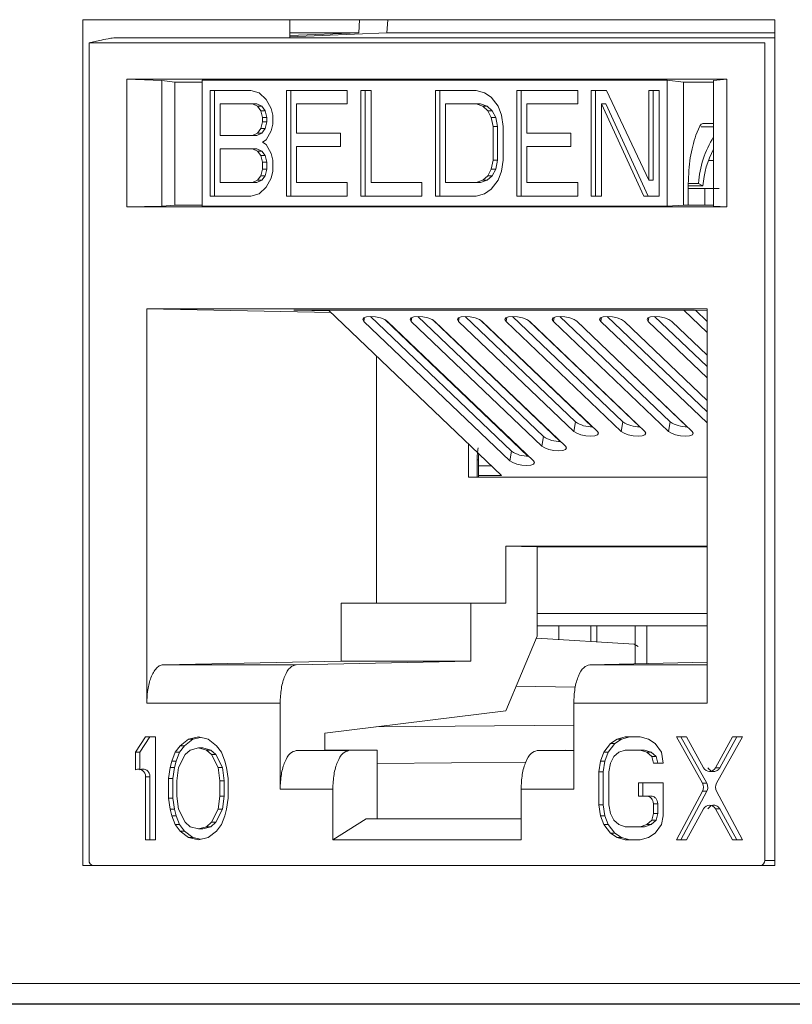
# Model space of a CAD drawing. Units: inches. Extents: x 0.3 to 10.6, y 0.2 to 8.2.
# Drawn here: x 1.8 to 2, y 3.1 to 3.3 of the extents above; entities that cross this region are included whole.
import ezdxf

# ---------------------------------------------------------------- set-up
doc = ezdxf.new("R2010")
doc.units = ezdxf.units.IN
doc.header["$MEASUREMENT"] = 0

msp = doc.modelspace()

# ---------------------------------------------------------------- linework, layer by layer
at = {"color": 7, "linetype": 'Continuous', "lineweight": 15}
for p, q in [((1.843754011054827, 3.14171272918251), (1.843754011054827, 3.303622178001407)), ((1.843754011054827, 3.303622178001407), (1.976221241738826, 3.303622178001407)), ((1.883376789051941, 3.303622178001407), (1.883376789051941, 3.300177296111662)), ((1.896576170094784, 3.301132284378427), (1.896703444731177, 3.303622178001407)), ((1.902157901315303, 3.303622178001407), (1.901951848131494, 3.301132284378427)), ((1.976221241738826, 3.303622178001407), (1.976221241738826, 3.14171272918251)), ((1.896576170094793, 3.301132284378424), (1.883376789051941, 3.300586764437237)), ((1.896576170094784, 3.301132284378427), (1.883376789051941, 3.301132284378427)), ((1.883376789051941, 3.300365594476298), (1.901951848131502, 3.301132284378424)), ((1.976221241738826, 3.301132284378427), (1.901951848131494, 3.301132284378427)), ((1.844966577863624, 3.142696981151032), (1.844966577863624, 3.299193044143158)), ((1.844966577863624, 3.299193044143158), (1.974311685265509, 3.299193044143158)), ((1.850018241647525, 3.300177296111662), (1.976221241738826, 3.300177296111662)), ((1.974311685265509, 3.299193044143158), (1.974311685265509, 3.142696981151032)), ((1.967056466708466, 3.292254650330547), (1.852221796420664, 3.292254650330542)), ((1.852221796420664, 3.292254650330542), (1.852221796420668, 3.267778705482072)), ((1.858916177753228, 3.291960756816268), (1.852221796420664, 3.292254650330542)), ((1.858916177753229, 3.291960756816272), (1.861376663368813, 3.291637097754228)), ((1.858916177753228, 3.267950454973719), (1.858916177753228, 3.291960756816268)), ((1.861376663368813, 3.291637097754221), (1.86664121070528, 3.291637097754221)), ((1.861376663368813, 3.291637097754228), (1.861376663368813, 3.268139599261268)), ((1.866641210705282, 3.292042918018666), (1.955631984987367, 3.292042918018666)), ((1.86664121070528, 3.292042918018661), (1.86664121070528, 3.267902440492085)), ((1.958717067533347, 3.291637097754221), (1.955631984987367, 3.29204291801866)), ((1.955631984987369, 3.267902440492085), (1.955631984987369, 3.29204291801866)), ((1.958717067533347, 3.291637097754221), (1.964519180003019, 3.291637097754221)), ((1.958717067533347, 3.291637097754223), (1.958717067533347, 3.268138343186771)), ((1.964519180003018, 3.291960756816272), (1.967056466708466, 3.292254650330547)), ((1.964519180003019, 3.291960756816268), (1.964519180003019, 3.267950454973719)), ((1.967056466708466, 3.267778705482072), (1.967056466708466, 3.292254650330547)), ((1.868140500075491, 3.290074414081662), (1.875922488870786, 3.290074414081661)), ((1.868140500075491, 3.269870944429093), (1.868140500075491, 3.290074414081662)), ((1.868972425787579, 3.290074414081662), (1.868972425787579, 3.269870944429093)), ((1.875922488870786, 3.290074414081661), (1.877543736845701, 3.289644553076465)), ((1.877543736845701, 3.289644553076465), (1.878840734669021, 3.288354970060885)), ((1.882731729066668, 3.290074414081662), (1.894404712259611, 3.290074414081662)), ((1.882731729066668, 3.269870944429093), (1.882731729066668, 3.290074414081662)), ((1.883563654778756, 3.290074414081662), (1.883563654778756, 3.269870944429093)), ((1.894404712259611, 3.290074414081662), (1.894404712259611, 3.287495248050491)), ((1.89699870790625, 3.290074414081662), (1.898944205105078, 3.290074414081662)), ((1.89699870790625, 3.269870944429093), (1.89699870790625, 3.290074414081662)), ((1.897830633618338, 3.290074414081662), (1.897830633618338, 3.269870944429093)), ((1.898944205105078, 3.290074414081662), (1.898944205105078, 3.272450110761308)), ((1.911265686745834, 3.290074414081662), (1.919047675541128, 3.290074414081661)), ((1.911265686745834, 3.269870944429093), (1.911265686745834, 3.290074414081662)), ((1.912097612457922, 3.290074414081662), (1.912097612457922, 3.269870944429093)), ((1.919047675541128, 3.290074414081661), (1.92066892444373, 3.289644553076464)), ((1.92066892444373, 3.289644553076464), (1.921965921339361, 3.288784831066072)), ((1.926829664336423, 3.290074414081662), (1.938502651240107, 3.290074414081662)), ((1.926829664336423, 3.269870944429093), (1.926829664336423, 3.290074414081662)), ((1.927661590048511, 3.290074414081662), (1.927661590048511, 3.269870944429093)), ((1.938502651240107, 3.290074414081662), (1.938502651240107, 3.287495248050491)), ((1.941096645031375, 3.290074414081662), (1.944014890829609, 3.290074414081662)), ((1.941096645031375, 3.269870944429093), (1.941096645031375, 3.290074414081662)), ((1.941928570743463, 3.290074414081662), (1.941928570743463, 3.269870944429093)), ((1.944014890829609, 3.290074414081662), (1.95212113163187, 3.272879971766505)), ((1.95212113163187, 3.290074414081662), (1.954066628830689, 3.290074414081662)), ((1.95212113163187, 3.272879971766505), (1.95212113163187, 3.290074414081662)), ((1.952953057343958, 3.290074414081662), (1.952953057343958, 3.272879971766505)), ((1.954066628830689, 3.290074414081662), (1.954066628830689, 3.269870944429093)), ((1.870085997274311, 3.287495248050491), (1.870085997274311, 3.281477192773552)), ((1.876246738094692, 3.287495248050491), (1.870085997274311, 3.287495248050491)), ((1.877219486694106, 3.287065387045295), (1.876246738094692, 3.287495248050491)), ((1.87707866380678, 3.287495248050491), (1.876246738094692, 3.287495248050491)), ((1.87707866380678, 3.287495248050491), (1.878051412406194, 3.287065387045295)), ((1.878840734669021, 3.288354970060885), (1.879813483268434, 3.286635526040107)), ((1.884677226265487, 3.287495248050491), (1.884677226265487, 3.281907053778748)), ((1.894404712259611, 3.287495248050491), (1.884677226265487, 3.287495248050491)), ((1.913211183944657, 3.287495248050491), (1.913211183944657, 3.272450110761308)), ((1.919047675541128, 3.287495248050491), (1.913211183944657, 3.287495248050491)), ((1.920344676147507, 3.287065387045295), (1.919047675541128, 3.287495248050491)), ((1.919879601253216, 3.287495248050491), (1.919047675541128, 3.287495248050491)), ((1.919879601253216, 3.287495248050491), (1.921176601859595, 3.287065387045295)), ((1.921965921339361, 3.288784831066072), (1.923262921945742, 3.287065387045295)), ((1.928775161535242, 3.287495248050491), (1.928775161535242, 3.281907053778748)), ((1.938502651240107, 3.287495248050491), (1.928775161535242, 3.287495248050491)), ((1.943042142230204, 3.287495248050491), (1.943042142230204, 3.269870944429093)), ((1.951148383032457, 3.269870944429094), (1.943042142230204, 3.287495248050491)), ((1.943874067942291, 3.287495248050491), (1.943042142230204, 3.287495248050491)), ((1.943874067942291, 3.287495248050491), (1.951980308744545, 3.269870944429094)), ((1.877867986069606, 3.28620566503491), (1.877219486694106, 3.287065387045295)), ((1.877219486694106, 3.287065387045295), (1.878051412406194, 3.287065387045295)), ((1.878192235293519, 3.284916080815107), (1.877867986069606, 3.28620566503491)), ((1.877867986069606, 3.28620566503491), (1.878699911781694, 3.28620566503491)), ((1.878051412406194, 3.287065387045295), (1.878699911781694, 3.28620566503491)), ((1.878699911781694, 3.28620566503491), (1.879024161005606, 3.284916080815106)), ((1.879813483268434, 3.286635526040107), (1.880137732492339, 3.285345943024526)), ((1.880137732492339, 3.285345943024526), (1.88013773249234, 3.283626497799526)), ((1.921317424746912, 3.286205665034911), (1.920344676147507, 3.287065387045295)), ((1.920344676147507, 3.287065387045295), (1.921176601859595, 3.287065387045295)), ((1.921176601859595, 3.287065387045295), (1.922149350459001, 3.286205665034911)), ((1.92196592133936, 3.284916080815107), (1.921317424746912, 3.286205665034911)), ((1.921317424746912, 3.286205665034911), (1.922149350459001, 3.286205665034911)), ((1.922149350459001, 3.286205665034911), (1.922797847051448, 3.284916080815107)), ((1.923262921945742, 3.287065387045295), (1.923911418538189, 3.285345943024526)), ((1.923911418538189, 3.285345943024526), (1.924235670545155, 3.283196636794329)), ((1.877867986069607, 3.282766775789133), (1.87819223529352, 3.284056358804723)), ((1.87819223529352, 3.284056358804723), (1.878192235293519, 3.284916080815107)), ((1.878192235293519, 3.284916080815107), (1.879024161005606, 3.284916080815106)), ((1.87819223529352, 3.284056358804723), (1.879024161005608, 3.284056358804723)), ((1.879024161005608, 3.284056358804723), (1.878699911781696, 3.282766775789132)), ((1.879024161005606, 3.284916080815106), (1.879024161005608, 3.284056358804723)), ((1.88013773249234, 3.283626497799526), (1.879813483268434, 3.282336914783946)), ((1.922290173346326, 3.283196636794329), (1.92196592133936, 3.284916080815107)), ((1.92196592133936, 3.284916080815107), (1.922797847051448, 3.284916080815107)), ((1.922797847051448, 3.284916080815107), (1.923122099058414, 3.283196636794329)), ((1.962475716470101, 3.283730198407489), (1.964519180003019, 3.283730198407489)), ((1.870085997274311, 3.281477192773552), (1.876246738094692, 3.281477192773552)), ((1.876246738094692, 3.281477192773552), (1.877219486694106, 3.281907053778748)), ((1.876246738094692, 3.281477192773552), (1.87707866380678, 3.281477192773552)), ((1.878051412406194, 3.281907053778748), (1.87707866380678, 3.281477192773552)), ((1.877219486694106, 3.281907053778748), (1.877867986069607, 3.282766775789133)), ((1.877219486694106, 3.281907053778748), (1.878051412406194, 3.281907053778748)), ((1.877867986069607, 3.282766775789133), (1.878699911781696, 3.282766775789132)), ((1.878699911781696, 3.282766775789132), (1.878051412406194, 3.281907053778748)), ((1.879813483268434, 3.282336914783946), (1.878840734669021, 3.280617470763167)), ((1.884677226265487, 3.281907053778748), (1.893107713508602, 3.281907053778748)), ((1.893107713508602, 3.281907053778748), (1.893107713508602, 3.279327887747587)), ((1.922290173346327, 3.27674872111431), (1.922290173346326, 3.283196636794329)), ((1.922290173346326, 3.283196636794329), (1.923122099058414, 3.283196636794329)), ((1.923122099058414, 3.283196636794329), (1.923122099058414, 3.27674872111431)), ((1.924235670545155, 3.283196636794329), (1.924235670545155, 3.27674872111431)), ((1.928775161535242, 3.281907053778748), (1.937205650633727, 3.281907053778748)), ((1.937205650633727, 3.281907053778748), (1.937205650633727, 3.279327887747587)), ((1.961121720453037, 3.281522644953737), (1.961858063684837, 3.283209268958707)), ((1.964519180003018, 3.283100229182528), (1.962154471664962, 3.283100229182528)), ((1.878840734669021, 3.280617470763167), (1.878192235293519, 3.28018760975797)), ((1.878192235293519, 3.28018760975797), (1.878840734669021, 3.279757748752774)), ((1.878840734669021, 3.279757748752774), (1.879813483268434, 3.278038304731997)), ((1.870085997274311, 3.27889802674239), (1.870085997274311, 3.272450110761308)), ((1.876246738094692, 3.27889802674239), (1.870085997274311, 3.27889802674239)), ((1.877219486694106, 3.278468165737194), (1.876246738094692, 3.27889802674239)), ((1.876246738094692, 3.27889802674239), (1.87707866380678, 3.27889802674239)), ((1.87707866380678, 3.27889802674239), (1.878051412406194, 3.278468165737194)), ((1.877867986069606, 3.27760844372681), (1.877219486694106, 3.278468165737194)), ((1.877219486694106, 3.278468165737194), (1.878051412406194, 3.278468165737194)), ((1.878051412406194, 3.278468165737194), (1.878699911781694, 3.27760844372681)), ((1.879813483268434, 3.278038304731997), (1.880137732492339, 3.27674872111431)), ((1.893107713508602, 3.279327887747587), (1.884677226265487, 3.279327887747587)), ((1.884677226265487, 3.279327887747587), (1.884677226265487, 3.272450110761308)), ((1.937205650633727, 3.279327887747587), (1.928775161535242, 3.279327887747587)), ((1.928775161535242, 3.279327887747587), (1.928775161535242, 3.272450110761308)), ((1.878192235293519, 3.276318860109113), (1.877867986069606, 3.27760844372681)), ((1.877867986069606, 3.27760844372681), (1.878699911781694, 3.27760844372681)), ((1.87819223529352, 3.275029277093532), (1.878192235293519, 3.276318860109113)), ((1.878192235293519, 3.276318860109113), (1.879024161005606, 3.276318860109112)), ((1.878699911781694, 3.27760844372681), (1.879024161005606, 3.276318860109112)), ((1.879024161005606, 3.276318860109112), (1.879024161005608, 3.275029277093532)), ((1.880137732492339, 3.27674872111431), (1.88013773249234, 3.274599416088335)), ((1.921965921339361, 3.275029277093532), (1.922290173346327, 3.27674872111431)), ((1.922290173346327, 3.27674872111431), (1.923122099058414, 3.27674872111431)), ((1.923122099058414, 3.27674872111431), (1.922797847051449, 3.275029277093532)), ((1.924235670545155, 3.27674872111431), (1.923911418538189, 3.274599416088336)), ((1.963508427526961, 3.276637705107822), (1.964519180003019, 3.276637705107822)), ((1.877867986069607, 3.273739694077951), (1.87819223529352, 3.275029277093532)), ((1.879024161005608, 3.275029277093532), (1.87819223529352, 3.275029277093532)), ((1.879024161005608, 3.275029277093532), (1.878699911781697, 3.273739694077951)), ((1.88013773249234, 3.274599416088335), (1.879813483268434, 3.273309832771701)), ((1.921317424746913, 3.273739694077952), (1.921965921339361, 3.275029277093532)), ((1.921965921339361, 3.275029277093532), (1.922797847051449, 3.275029277093532)), ((1.922797847051449, 3.275029277093532), (1.922149350459001, 3.273739694077951)), ((1.923911418538189, 3.274599416088336), (1.923262921945741, 3.272879971766505)), ((1.870085997274311, 3.272450110761308), (1.876246738094692, 3.272450110761308)), ((1.876246738094692, 3.272450110761308), (1.877219486694105, 3.272879971766505)), ((1.876246738094692, 3.272450110761308), (1.87707866380678, 3.272450110761309)), ((1.878051412406193, 3.272879971766506), (1.87707866380678, 3.272450110761309)), ((1.877219486694105, 3.272879971766505), (1.877867986069607, 3.273739694077951)), ((1.877219486694105, 3.272879971766505), (1.878051412406193, 3.272879971766506)), ((1.877867986069607, 3.273739694077951), (1.878699911781697, 3.273739694077951)), ((1.878699911781697, 3.273739694077951), (1.878051412406193, 3.272879971766506)), ((1.879813483268434, 3.273309832771701), (1.87884073466902, 3.271590388600393)), ((1.884677226265487, 3.272450110761308), (1.894404712259611, 3.272450110761308)), ((1.894404712259611, 3.272450110761308), (1.894404712259611, 3.269870944429093)), ((1.898944205105078, 3.272450110761308), (1.908671692954563, 3.272450110761308)), ((1.908671692954563, 3.272450110761308), (1.908671692954563, 3.269870944429093)), ((1.913211183944657, 3.272450110761308), (1.919047675541128, 3.272450110761308)), ((1.919047675541128, 3.272450110761308), (1.920344676147506, 3.272879971766506)), ((1.919047675541128, 3.272450110761308), (1.919879601253216, 3.272450110761309)), ((1.921176601859593, 3.272879971766507), (1.919879601253216, 3.272450110761309)), ((1.920344676147506, 3.272879971766506), (1.921317424746913, 3.273739694077952)), ((1.920344676147506, 3.272879971766506), (1.921176601859593, 3.272879971766507)), ((1.922149350459001, 3.273739694077951), (1.921176601859593, 3.272879971766507)), ((1.921317424746913, 3.273739694077952), (1.922149350459001, 3.273739694077951)), ((1.923262921945741, 3.272879971766505), (1.92196592133936, 3.271160527595196)), ((1.928775161535242, 3.272450110761308), (1.938502651240107, 3.272450110761308)), ((1.938502651240107, 3.272450110761308), (1.938502651240107, 3.269870944429093)), ((1.952953057343958, 3.272879971766505), (1.95212113163187, 3.272879971766505)), ((1.959662997167415, 3.268122851601288), (1.959662997167415, 3.27219992829056)), ((1.96164980188789, 3.272293037948899), (1.959670050736389, 3.272293037948899)), ((1.96164980188789, 3.272293037948899), (1.962454650212606, 3.271794900166126)), ((1.877543736845701, 3.270300805471918), (1.875922488870787, 3.269870944429093)), ((1.87884073466902, 3.271590388600393), (1.877543736845701, 3.270300805471918)), ((1.920668924443731, 3.270300805471919), (1.919047675541128, 3.269870944429093)), ((1.92196592133936, 3.271160527595196), (1.920668924443731, 3.270300805471919)), ((1.959662997167415, 3.271794900166126), (1.962454650212606, 3.271794900166126)), ((1.959662997167415, 3.271289205560481), (1.96282249495884, 3.271289205560481)), ((1.875922488870787, 3.269870944429093), (1.868140500075491, 3.269870944429093)), ((1.894404712259611, 3.269870944429093), (1.882731729066668, 3.269870944429093)), ((1.908671692954563, 3.269870944429093), (1.89699870790625, 3.269870944429093)), ((1.919047675541128, 3.269870944429093), (1.911265686745834, 3.269870944429093)), ((1.938502651240107, 3.269870944429093), (1.926829664336423, 3.269870944429093)), ((1.943042142230204, 3.269870944429093), (1.941096645031375, 3.269870944429093)), ((1.954066628830689, 3.269870944429093), (1.951148383032457, 3.269870944429094)), ((1.852221796420668, 3.267778705482072), (1.858916177753229, 3.267950454973719)), ((1.852221796420668, 3.267778705482072), (1.967056466708466, 3.267778705482072)), ((1.861376663368813, 3.268139599261268), (1.858916177753228, 3.267950454973719)), ((1.86664121070528, 3.268139599069962), (1.861376672633249, 3.268139599069962)), ((1.866641210705281, 3.267902440492082), (1.955631984987368, 3.267902440492082)), ((1.955631984987367, 3.267902440492085), (1.958717067533347, 3.268137087112272)), ((1.964519180003019, 3.268139596201534), (1.958717030503819, 3.268139596201534)), ((1.964519180003018, 3.267950454973719), (1.967056466708466, 3.267778705482072)), ((1.9632556672135, 3.248276403961479), (1.856022595915632, 3.248276403961482)), ((1.856022595915632, 3.248276403961482), (1.856022595915632, 3.172765955271938)), ((1.891294591294604, 3.247561434423984), (1.856022595915632, 3.248276403961482)), ((1.884144689936443, 3.248010790347609), (1.960859450215145, 3.248010790347609)), ((1.890977892634137, 3.247864200717112), (1.884144689936444, 3.248010790347609)), ((1.923911802937254, 3.216379135620875), (1.890824557402737, 3.248010790347609)), ((1.958797641430486, 3.248010790347609), (1.9632556672135, 3.243748884285225)), ((1.960859450215145, 3.248010790347609), (1.9632556672135, 3.24796309495484)), ((1.961021820412411, 3.248007558457368), (1.9632556672135, 3.245871984172385)), ((1.9632556672135, 3.172765955271938), (1.9632556672135, 3.248276403961479)), ((1.897585561594117, 3.24587940485238), (1.925504505655455, 3.219188685071494)), ((1.898826940867514, 3.246815736849781), (1.925816150512436, 3.221013850139545)), ((1.901612922984646, 3.246216349991342), (1.928953687939372, 3.220078373769952)), ((1.930036044590638, 3.219188685071494), (1.902117100529301, 3.24587940485238)), ((1.906648639464484, 3.24587940485238), (1.931628747308838, 3.221998234522114)), ((1.907890018737881, 3.246815736849781), (1.931940392165819, 3.223823399590165)), ((1.910754645316465, 3.246175276991121), (1.935114216886407, 3.222887343990244)), ((1.936160286244021, 3.221998234522114), (1.911180178399667, 3.24587940485238)), ((1.91571171733485, 3.24587940485238), (1.937752988962223, 3.224807783972736)), ((1.916953096608248, 3.246815736849781), (1.938064633819204, 3.226632949040784)), ((1.919904304301759, 3.246126616490692), (1.941274502514956, 3.225696546824832)), ((1.942284527897407, 3.224807783972736), (1.920243256270033, 3.24587940485238)), ((1.924774795205217, 3.24587940485238), (1.94681606683259, 3.224807783972736)), ((1.926016174478614, 3.246815736849781), (1.947127711689571, 3.226632949040784)), ((1.929068062138142, 3.246064477382949), (1.950373381312169, 3.225696432564817)), ((1.951347605767773, 3.224807783972736), (1.9293063341404, 3.24587940485238)), ((1.933837873075583, 3.24587940485238), (1.955879144702957, 3.224807783972736)), ((1.935079252348981, 3.246815736849781), (1.956190789559937, 3.226632949040784)), ((1.938273175708269, 3.245962801883775), (1.959472017150031, 3.225696550575762)), ((1.96041068363814, 3.224807783972736), (1.938369412010767, 3.24587940485238)), ((1.94290095094595, 3.24587940485238), (1.9632556672135, 3.226420143537803)), ((1.944142330219347, 3.246815736849781), (1.9632556672135, 3.22854324342497)), ((1.9632556672135, 3.230752328724658), (1.947432489881133, 3.24587940485238)), ((1.951964028816316, 3.24587940485238), (1.9632556672135, 3.235084513911513)), ((1.953205408089713, 3.246815736849781), (1.9632556672135, 3.237207613798679)), ((1.9632556672135, 3.239416699098367), (1.9564955677515, 3.24587940485238)), ((1.938956531458038, 3.245318114260207), (1.938956401807082, 3.24530963261239)), ((1.933232032612665, 3.242083690399488), (1.933232009858439, 3.242126429442185)), ((1.942330791891972, 3.242083690399487), (1.942330787308028, 3.242092300376874)), ((1.900007501723449, 3.191958453956426), (1.900007501723449, 3.239231826748945)), ((1.917580598552674, 3.239760555213636), (1.917580598552674, 3.23964961453538)), ((1.938825995000558, 3.236778537718248), (1.938825351426542, 3.236736435690344)), ((1.947924240356802, 3.236744917338161), (1.947924110705846, 3.236736435690344)), ((1.923475265835124, 3.23401426843161), (1.923472634037966, 3.234127725127675)), ((1.923689632591672, 3.233809332205628), (1.923688688316523, 3.233921175618003)), ((1.933236666034446, 3.233380778745444), (1.93323662510994, 3.233457646853452)), ((1.942335425313753, 3.233380778745443), (1.942335402559527, 3.23342351778814)), ((1.951434184593057, 3.233380778745443), (1.951434180009114, 3.23338938872283)), ((1.917580598552674, 3.231096184839926), (1.917580598552674, 3.230951132467287)), ((1.938695458543078, 3.228238961176289), (1.938694301046001, 3.228163238768298)), ((1.947793703899322, 3.228205340796202), (1.947793060325306, 3.228163238768298)), ((1.956891949255567, 3.228171720416116), (1.956891819604611, 3.228163238768298)), ((1.923681616118442, 3.225118513946028), (1.923678175104487, 3.225266855953799)), ((1.923763670001372, 3.225040069818937), (1.92376243538344, 3.225186302495571)), ((1.937752988962223, 3.224807783972736), (1.938064633819204, 3.226632949040784)), ((1.94681606683259, 3.224807783972736), (1.947127711689571, 3.226632949040784)), ((1.955879144702957, 3.224807783972736), (1.956190789559937, 3.226632949040784)), ((1.931628747308838, 3.221998234522114), (1.931940392165819, 3.223823399590165)), ((1.933241299456228, 3.2246778670914), (1.933241240361439, 3.224788864264714)), ((1.917580598552674, 3.222431814466217), (1.917580598552674, 3.216070848253207)), ((1.919246142979325, 3.216070848253207), (1.919246142979325, 3.219353705341372)), ((1.919522793214453, 3.216070848253207), (1.919522793214453, 3.219353705341347)), ((1.925504505655455, 3.219188685071494), (1.925816150512436, 3.221013850139545)), ((1.919522793214453, 3.218204300688925), (1.922002649424126, 3.218204300688925)), ((1.917580598552674, 3.216070848253207), (1.9632556672135, 3.216070848253207)), ((1.919522793214453, 3.216379135620874), (1.923911802937255, 3.216379135620874)), ((1.93076922617681, 3.202686843351766), (1.924716880285575, 3.202811821440028)), ((1.924716880285575, 3.202811821440028), (1.924716880285575, 3.191958453956426)), ((1.9632556672135, 3.202811821440028), (1.924716880285575, 3.202811821440028)), ((1.930769225983554, 3.202686843355757), (1.930769225983554, 3.189973591821558)), ((1.9632556672135, 3.202686843355757), (1.930769225983554, 3.202686843355757)), ((1.89322770300514, 3.180837859401328), (1.89322770300514, 3.191958453956426)), ((1.89322770300514, 3.191958453956426), (1.918061633389314, 3.191958453956426)), ((1.918061633371045, 3.191958453956426), (1.918061633371045, 3.180837859401332)), ((1.924716880285575, 3.191958453956426), (1.918061633371045, 3.191958453956426)), ((1.930769226370025, 3.189973591837528), (1.930769226370025, 3.185633059353296)), ((1.9632556672135, 3.189973591821558), (1.93076922617681, 3.189973591821558)), ((1.9632556672135, 3.187599450103943), (1.930769226370025, 3.187599450103987)), ((1.94102827292709, 3.187599450103973), (1.94102827292709, 3.184582182429413)), ((1.949477174223637, 3.187599450103962), (1.949477174223637, 3.18032610878392)), ((1.930769214329296, 3.185633030862504), (1.924716880180359, 3.171311988217521)), ((1.949327195848123, 3.184058164563158), (1.93060330045077, 3.185240445180469)), ((1.949327194191693, 3.18405816466769), (1.950079441152206, 3.183660159492054)), ((1.859172968527971, 3.180147563955973), (1.893227703005143, 3.180837859401328)), ((1.884632519061772, 3.180147563955974), (1.859172968527971, 3.180147563955975)), ((1.918061633395397, 3.180837859401332), (1.884632519055689, 3.180147563955973)), ((1.893227703005143, 3.180837859401332), (1.918061633395397, 3.180837859401332)), ((1.9632556672135, 3.18061062816598), (1.940830738109409, 3.180147563955973)), ((1.926722538032884, 3.176057779003429), (1.938041419249974, 3.175819591812072)), ((1.856022595915632, 3.172765955271938), (1.881540022001184, 3.172765955271938)), ((1.881540021970747, 3.172765955271938), (1.881540021970747, 3.156328378788827)), ((1.937738241079244, 3.172765955271938), (1.963255667213501, 3.172765955271938)), ((1.937738241079244, 3.172765955271938), (1.937738241079244, 3.156328378788827)), ((1.890067332094306, 3.167015188763135), (1.924716880231862, 3.17131198811007)), ((1.937738241079244, 3.168561415863813), (1.899874750822309, 3.168231380969114)), ((1.890067332088213, 3.163822213799339), (1.890067332088213, 3.167015188763139)), ((1.855782504948065, 3.166319028393503), (1.853886930098317, 3.163387214370225)), ((1.856614430660153, 3.166319028393503), (1.854718855810405, 3.163387214370225)), ((1.85767807979792, 3.166319028393503), (1.855782504948065, 3.166319028393503)), ((1.85767807979792, 3.146633989023601), (1.85767807979792, 3.166319028393503)), ((1.862417016923172, 3.164643706093954), (1.861469229498031, 3.16338721436984)), ((1.863248942635253, 3.164643706093946), (1.862301155210124, 3.163387214369847)), ((1.863996662932127, 3.165900197814932), (1.862417016923172, 3.164643706093954)), ((1.862417016923172, 3.164643706093954), (1.863248942635253, 3.164643706093946)), ((1.864828588644212, 3.165900197814929), (1.86324894263525, 3.164643706093951)), ((1.86589223778174, 3.166319028408394), (1.863996662932127, 3.165900197814932)), ((1.863996662932127, 3.165900197814932), (1.864828588644212, 3.165900197814929)), ((1.86630820063822, 3.16622712068462), (1.864828588644212, 3.165900197814933)), ((1.867787812631784, 3.165900197815717), (1.86589223778174, 3.166319028408394)), ((1.869367458640822, 3.164643706094158), (1.867787812631784, 3.165900197815717)), ((1.870315246065933, 3.163387214369932), (1.869367458640822, 3.164643706094158)), ((1.944769053970044, 3.165062536674195), (1.943505337479405, 3.163387214371361)), ((1.945600979682129, 3.165062536674192), (1.944337263191498, 3.163387214371364)), ((1.94603277068837, 3.165900197829687), (1.944769053970044, 3.165062536674195)), ((1.944769053970044, 3.165062536674195), (1.945600979682129, 3.165062536674192)), ((1.946864696400456, 3.165900197829684), (1.945600979682128, 3.165062536674194)), ((1.947612416473819, 3.166319028393503), (1.94603277068837, 3.165900197829687)), ((1.946864696400455, 3.165900197829686), (1.94603277068837, 3.165900197829687)), ((1.948444342185907, 3.166319028393503), (1.946864696400455, 3.165900197829686)), ((1.950455778296414, 3.166319028393503), (1.947612416473819, 3.166319028393503)), ((1.952035424305134, 3.165900197819124), (1.950455778296414, 3.166319028393503)), ((1.953299140569759, 3.165062536669958), (1.952035424305134, 3.165900197819124)), ((1.954562857738989, 3.163387214370265), (1.953299140569759, 3.165062536669958)), ((1.959301793959906, 3.166319028393503), (1.957406220013933, 3.166319028393503)), ((1.957406220013933, 3.166319028393503), (1.962354758165836, 3.157443288707756)), ((1.958238145726021, 3.166319028393503), (1.963186683877924, 3.157443288707755)), ((1.962584162653539, 3.160413461909109), (1.959301793959906, 3.166319028393503)), ((1.968147810528346, 3.166319028393503), (1.964865443303589, 3.160413462138333)), ((1.965094848007391, 3.157443288613197), (1.970043385378201, 3.166319028393503)), ((1.968979736240434, 3.166319028393503), (1.965697369015676, 3.160413462138334)), ((1.970043385378201, 3.166319028393503), (1.968147810528346, 3.166319028393503)), ((1.853886930098317, 3.163387214370225), (1.853886930098317, 3.160036568597333)), ((1.853886930098317, 3.163387214370225), (1.854718855810405, 3.163387214370225)), ((1.854718855810405, 3.163387214370225), (1.854718855810405, 3.160036568597331)), ((1.861469229498031, 3.16338721436984), (1.860837371365248, 3.161711892070422)), ((1.862301155210124, 3.163387214369847), (1.861469229498031, 3.16338721436984)), ((1.86230115521012, 3.16338721436985), (1.861669297077331, 3.161711892070413)), ((1.863364804347514, 3.162968383795411), (1.862101088082242, 3.160455399172282)), ((1.864312591772422, 3.163806044945304), (1.863364804347514, 3.162968383795411)), ((1.865892237781953, 3.164224875520293), (1.864312591772422, 3.163806044945304)), ((1.867471882887486, 3.163806044945373), (1.865892237781953, 3.164224875520293)), ((1.865892237781953, 3.164224875520293), (1.866724163494041, 3.164224875520293)), ((1.866724163494041, 3.164224875520293), (1.868303808599574, 3.163806044945373)), ((1.868419670312582, 3.162968383795293), (1.867471882887486, 3.163806044945373)), ((1.867471882887486, 3.163806044945373), (1.868303808599574, 3.163806044945373)), ((1.868303808599574, 3.163806044945373), (1.869251596024669, 3.162968383795292)), ((1.869683386577773, 3.160455399172302), (1.868419670312582, 3.162968383795293)), ((1.868419670312582, 3.162968383795293), (1.869251596024669, 3.162968383795292)), ((1.869251596024669, 3.162968383795292), (1.870515312289861, 3.160455399172302)), ((1.870947103746802, 3.16171189207039), (1.870315246065933, 3.163387214369932)), ((1.884632519061789, 3.163709987472862), (1.89006733211865, 3.163822213799334)), ((1.894712517111254, 3.163709987472864), (1.884632519061789, 3.163709987472864)), ((1.890067332094306, 3.163822213799339), (1.900147330168115, 3.163822213799339)), ((1.900147330168115, 3.163822213799339), (1.894712517111254, 3.163709987472863)), ((1.900147330168115, 3.150665084808071), (1.900147330168115, 3.163822213799339)), ((1.93618555319595, 3.163822213799339), (1.930750740139094, 3.163709987472863)), ((1.943505337479405, 3.163387214371361), (1.942873479205794, 3.161711892070754)), ((1.943505337479405, 3.163387214371361), (1.944337263191495, 3.163387214371367)), ((1.944337263191495, 3.163387214371367), (1.943705404917884, 3.161711892070756)), ((1.945400912330125, 3.162549553220439), (1.946348699755042, 3.163387214370345)), ((1.946348699755042, 3.163387214370345), (1.947612416472374, 3.163806044945344)), ((1.947612416472374, 3.163806044945344), (1.950455778294984, 3.163806044945344)), ((1.950455778294984, 3.163806044945344), (1.951719495464135, 3.163387214370403)), ((1.950455778294984, 3.163806044945344), (1.951287704007072, 3.163806044945344)), ((1.951287704007072, 3.163806044945344), (1.952551421176224, 3.163387214370403)), ((1.951719495464135, 3.163387214370403), (1.952667282889234, 3.162549553220319)), ((1.951719495464135, 3.163387214370403), (1.952551421176223, 3.163387214370402)), ((1.952551421176223, 3.163387214370402), (1.953499208601318, 3.16254955322032)), ((1.954878786579386, 3.161293060322203), (1.954562857738989, 3.163387214370265)), ((1.860837371365248, 3.161711892070422), (1.860521442072911, 3.160455399172201)), ((1.860837371365248, 3.161711892070422), (1.861669297077333, 3.161711892070412)), ((1.861669297077333, 3.161711892070412), (1.861353367784993, 3.160455399172185)), ((1.87126303349107, 3.160455399172295), (1.870947103746802, 3.16171189207039)), ((1.928557140642672, 3.161506637645595), (1.900147330168115, 3.1612590051969)), ((1.942873479205794, 3.161711892070754), (1.942557550054622, 3.159617738022205)), ((1.942873479205794, 3.161711892070754), (1.943705404917883, 3.161711892070756)), ((1.943705404917883, 3.161711892070756), (1.943389475766713, 3.159617738022213)), ((1.944453124905182, 3.159617738022351), (1.944769053971496, 3.161293060322184)), ((1.944769053971496, 3.161293060322184), (1.945400912330125, 3.162549553220439)), ((1.952667282889234, 3.162549553220319), (1.952983211729531, 3.161293060322203)), ((1.952667282889234, 3.162549553220319), (1.95349920860132, 3.162549553220324)), ((1.952983211729531, 3.161293060322203), (1.954878786579386, 3.161293060322203)), ((1.95349920860132, 3.162549553220324), (1.953815137441619, 3.161293060322204)), ((1.85454737196437, 3.160170831378452), (1.854444452112873, 3.160170831378452)), ((1.860521442072911, 3.160455399172201), (1.860205512780723, 3.158361246297464)), ((1.860521442072911, 3.160455399172201), (1.861353367784996, 3.160455399172184)), ((1.861353367784996, 3.160455399172184), (1.861037438492815, 3.158361246297478)), ((1.862101088082242, 3.160455399172282), (1.861785158338009, 3.157942415722459)), ((1.869999316322005, 3.157942415722469), (1.869683386577773, 3.160455399172302)), ((1.869683386577773, 3.160455399172302), (1.870515312289861, 3.160455399172302)), ((1.870515312289861, 3.160455399172302), (1.870831242034092, 3.157942415722469)), ((1.871578961427637, 3.158361246297391), (1.87126303349107, 3.160455399172295)), ((1.942557550054622, 3.159617738022205), (1.942557550054622, 3.153335278811042)), ((1.942557550054622, 3.159617738022205), (1.943389475766711, 3.159617738022213)), ((1.943389475766711, 3.159617738022213), (1.943389475766711, 3.153335278811042)), ((1.944453124905182, 3.153335278811175), (1.944453124905182, 3.159617738022351)), ((1.963724802914861, 3.159708916475631), (1.964561944774627, 3.159708916475631)), ((1.965697369015678, 3.160413462138333), (1.964865443303589, 3.160413462138333)), ((1.855782504948065, 3.158694453425698), (1.855782504948065, 3.146633989023601)), ((1.855782504948065, 3.158694453425698), (1.856614430660153, 3.158694453425698)), ((1.856614430660153, 3.158694453425698), (1.856614430660153, 3.146633989023601)), ((1.860205512780723, 3.158361246297464), (1.860205512780723, 3.154591771122814)), ((1.860205512780723, 3.158361246297464), (1.861037438492811, 3.158361246297479)), ((1.861037438492811, 3.158361246297479), (1.861037438492811, 3.154591771122814)), ((1.861785158338009, 3.157942415722459), (1.861785158338009, 3.155010601697696)), ((1.869999316322006, 3.155010601697705), (1.869999316322005, 3.157942415722469)), ((1.869999316322005, 3.157942415722469), (1.870831242034092, 3.157942415722469)), ((1.870831242034092, 3.157942415722469), (1.870831242034094, 3.155010601697705)), ((1.871578961427637, 3.154591771122736), (1.871578961427637, 3.158361246297391)), ((1.954878786579029, 3.157523585147568), (1.950139849454748, 3.157523585147568)), ((1.950139849454748, 3.157523585147568), (1.950139849454748, 3.155010601697705)), ((1.950971775166836, 3.157523585147568), (1.950971775166836, 3.155010601697705)), ((1.954878786579029, 3.151241125936391), (1.954878786579029, 3.157523585147568)), ((1.963186683877925, 3.157443288707756), (1.962354758165836, 3.157443288707756)), ((1.881540022001184, 3.156328378788827), (1.891620020050649, 3.156328378788827)), ((1.891620020050649, 3.156328378788827), (1.891620020050649, 3.146628575639221)), ((1.927658243078484, 3.146628575639221), (1.927658243078484, 3.156328378788827)), ((1.927658243078484, 3.156328378788827), (1.937738241079244, 3.156328378788827)), ((1.962367742041815, 3.155919930903181), (1.957406220013683, 3.146633989023601)), ((1.963199667753902, 3.155919930903178), (1.95823814572577, 3.146633989023602)), ((1.962367742041815, 3.155919930903181), (1.963199667753902, 3.155919930903178)), ((1.97004338537821, 3.146633989023601), (1.965081864134151, 3.155919930996713)), ((1.860205512780723, 3.154591771122814), (1.860521442073724, 3.152497617661672)), ((1.860205512780723, 3.154591771122814), (1.861037438492811, 3.154591771122814)), ((1.861037438492811, 3.154591771122814), (1.861353367785813, 3.152497617661651)), ((1.861785158338009, 3.155010601697696), (1.862101088082243, 3.152497617661259)), ((1.869683386577764, 3.152497617661258), (1.869999316322006, 3.155010601697705)), ((1.869999316322006, 3.155010601697705), (1.870831242034094, 3.155010601697705)), ((1.870831242034094, 3.155010601697705), (1.870515312289852, 3.152497617661258)), ((1.871263033491268, 3.152497617661213), (1.871578961427637, 3.154591771122736)), ((1.942557550054622, 3.153335278811042), (1.942873479204158, 3.151241125934932)), ((1.942557550054622, 3.153335278811042), (1.943389475766711, 3.153335278811042)), ((1.943389475766711, 3.153335278811042), (1.943705404916245, 3.151241125934919)), ((1.944769053971502, 3.151659956511312), (1.944453124905182, 3.153335278811175)), ((1.950139849454748, 3.155010601697705), (1.951645158894339, 3.155010601697704)), ((1.952477084606427, 3.155010601697704), (1.951645158894339, 3.155010601697704)), ((1.952983211729531, 3.15353422374495), (1.952983211729531, 3.151659956511308)), ((1.952983211729531, 3.15353422374495), (1.953815137441619, 3.15353422374495)), ((1.953815137441619, 3.15353422374495), (1.953815137441619, 3.151659956511308)), ((1.860521442073724, 3.152497617661672), (1.860837371366632, 3.151241125937371)), ((1.860521442073724, 3.152497617661672), (1.861353367785817, 3.152497617661652)), ((1.861353367785817, 3.152497617661652), (1.861669297078718, 3.151241125937381)), ((1.862101088082243, 3.152497617661259), (1.863364804347683, 3.149984633917913)), ((1.868419670312467, 3.149984633918207), (1.869683386577764, 3.152497617661258)), ((1.870515312289852, 3.152497617661258), (1.869251596024556, 3.149984633918207)), ((1.869683386577764, 3.152497617661258), (1.870515312289852, 3.152497617661258)), ((1.870947103747111, 3.151241125936233), (1.871263033491268, 3.152497617661213)), ((1.945400912330111, 3.150403464786425), (1.944769053971502, 3.151659956511312)), ((1.952983211729531, 3.151659956511308), (1.952667282889182, 3.150403464786418)), ((1.952983211729531, 3.151659956511308), (1.953815137441619, 3.151659956511308)), ((1.953815137441619, 3.151659956511308), (1.953499208601271, 3.150403464786415)), ((1.959301793959666, 3.146633989023601), (1.962584162653401, 3.152539555510856)), ((1.964865443303754, 3.152539555281586), (1.968147810528355, 3.146633989023601)), ((1.964865443303754, 3.152539555281586), (1.965697369015843, 3.152539555281583)), ((1.965697369015843, 3.152539555281583), (1.968979736240443, 3.146633989023602)), ((1.860837371366632, 3.151241125937371), (1.86146922950113, 3.149565803347781)), ((1.860837371366632, 3.151241125937371), (1.861669297078716, 3.151241125937381)), ((1.86146922950113, 3.149565803347781), (1.862417016916632, 3.148309311466619)), ((1.86146922950113, 3.149565803347781), (1.862301155213216, 3.149565803347784)), ((1.861669297078716, 3.151241125937381), (1.862301155213218, 3.149565803347785)), ((1.862301155213216, 3.149565803347784), (1.863248942628717, 3.148309311466625)), ((1.863364804347683, 3.149984633917913), (1.864312591772779, 3.149146972767832)), ((1.867471882887557, 3.149146972768306), (1.868419670312467, 3.149984633918207)), ((1.869251596024556, 3.149984633918207), (1.868303808599644, 3.149146972768307)), ((1.868419670312467, 3.149984633918207), (1.869251596024556, 3.149984633918207)), ((1.869367458641909, 3.148309311470216), (1.870315246066612, 3.149565803342622)), ((1.870315246066612, 3.149565803342622), (1.870947103747111, 3.151241125936233)), ((1.891620020050649, 3.146628575639221), (1.897986534810272, 3.150665084808073)), ((1.897986534810272, 3.150665084808071), (1.927658243078484, 3.150665084808071)), ((1.942873479204158, 3.151241125934932), (1.943505337475991, 3.149565803337496)), ((1.942873479204158, 3.151241125934932), (1.94370540491625, 3.15124112593492)), ((1.943505337475991, 3.149565803337496), (1.944769053977023, 3.147890480899509)), ((1.943505337475991, 3.149565803337496), (1.94433726318807, 3.149565803337508)), ((1.94370540491625, 3.15124112593492), (1.944337263188078, 3.149565803337512)), ((1.94433726318807, 3.149565803337508), (1.945600979689112, 3.147890480899505)), ((1.946348699755053, 3.149565803343153), (1.945400912330111, 3.150403464786425)), ((1.947612416472373, 3.149146972768158), (1.946348699755053, 3.149565803343153)), ((1.951719495464255, 3.149565803343156), (1.950455778294975, 3.149146972768158)), ((1.952551421176349, 3.149565803343158), (1.951287704007063, 3.149146972768158)), ((1.952667282889182, 3.150403464786418), (1.951719495464255, 3.149565803343156)), ((1.951719495464255, 3.149565803343156), (1.952551421176349, 3.149565803343158)), ((1.953499208601267, 3.150403464786416), (1.952551421176346, 3.149565803343162)), ((1.952667282889182, 3.150403464786418), (1.953499208601267, 3.150403464786416)), ((1.953299140568431, 3.147890480900602), (1.954562857738329, 3.149565803344268)), ((1.954562857738329, 3.149565803344268), (1.954878786579029, 3.151241125936391)), ((1.862417016916632, 3.148309311466619), (1.863996662930399, 3.147052819630482)), ((1.862417016916632, 3.148309311466619), (1.863248942628714, 3.148309311466623)), ((1.863248942628714, 3.148309311466623), (1.864828588642489, 3.147052819630478)), ((1.864312591772779, 3.149146972767832), (1.865892237781489, 3.148728142193453)), ((1.865892237781489, 3.148728142193453), (1.867471882887557, 3.149146972768306)), ((1.865892237781489, 3.148728142193453), (1.866724163493577, 3.148728142193453)), ((1.868303808599644, 3.149146972768307), (1.866724163493577, 3.148728142193453)), ((1.867471882887557, 3.149146972768306), (1.868303808599644, 3.149146972768307)), ((1.867787812631825, 3.147052819631189), (1.869367458641909, 3.148309311470216)), ((1.944769053977023, 3.147890480899509), (1.946032770690461, 3.147052819638011)), ((1.944769053977023, 3.147890480899509), (1.945600979689114, 3.147890480899506)), ((1.945600979689114, 3.147890480899506), (1.946864696402551, 3.147052819638009)), ((1.950455778294975, 3.149146972768158), (1.947612416472373, 3.149146972768158)), ((1.950455778294975, 3.149146972768158), (1.951287704007063, 3.149146972768158)), ((1.952035424304237, 3.147052819646243), (1.953299140568431, 3.147890480900602)), ((1.855782504948065, 3.146633989023601), (1.85767807979792, 3.146633989023601)), ((1.863996662930399, 3.147052819630482), (1.865892237781494, 3.146633989037569)), ((1.863996662930399, 3.147052819630482), (1.864828588642491, 3.147052819630481)), ((1.864828588642491, 3.147052819630481), (1.866308200637107, 3.146725896761345)), ((1.865892237781494, 3.146633989037569), (1.867787812631825, 3.147052819631189)), ((1.891620020050649, 3.146628575639221), (1.927658243078484, 3.146628575639221)), ((1.946032770690461, 3.147052819638011), (1.947612416474332, 3.146633989023601)), ((1.946032770690461, 3.147052819638011), (1.946864696402552, 3.147052819638011)), ((1.946864696402552, 3.147052819638011), (1.948444342186416, 3.146633989023604)), ((1.947612416474332, 3.146633989023601), (1.950455778296937, 3.146633989023601)), ((1.950455778296937, 3.146633989023601), (1.952035424304237, 3.147052819646243)), ((1.957406220013683, 3.146633989023601), (1.959301793959666, 3.146633989023601)), ((1.968147810528355, 3.146633989023601), (1.97004338537821, 3.146633989023601)), ((1.976221241738826, 3.14171272918251), (1.843754011054827, 3.14171272918251)), ((1.671207608571796, 3.119143799316239), (2.591663132670381, 3.119143799316239)), ((2.593312464436039, 3.115206941351419), (1.672856940337455, 3.115206941351419)), ((1.675922870418389, 3.11514242390832), (2.596495339839135, 3.11514242390832))]:
    msp.add_line(p, q, dxfattribs=at)
at = {"color": 8, "linetype": 'Continuous', "lineweight": 15}
for p, q in [((1.96282249495884, 3.271289205560481), (1.96282249495884, 3.268139596201534)), ((1.897713936602877, 3.246631240078758), (1.897585561594117, 3.24587940485238)), ((1.906777014473243, 3.246631240078758), (1.906648639464484, 3.24587940485238)), ((1.91584009234361, 3.246631240078758), (1.91571171733485, 3.24587940485238)), ((1.924903170213976, 3.246631240078758), (1.924774795205217, 3.24587940485238)), ((1.933966248084343, 3.246631240078758), (1.933837873075583, 3.24587940485238)), ((1.943029325954709, 3.246631240078758), (1.94290095094595, 3.24587940485238)), ((1.952092403825076, 3.246631240078758), (1.951964028816316, 3.24587940485238)), ((1.919522793214453, 3.219353705341347), (1.919246142979325, 3.219353705341347)), ((1.934900662681704, 3.18496909736724), (1.934900662681704, 3.187599450103982)), ((1.94216485115201, 3.184510415610764), (1.94216485115201, 3.187599450103971)), ((1.951750330673477, 3.187599450103959), (1.951750330673477, 3.180373048392549)), ((1.9632556672135, 3.180147563955974), (1.940830738139849, 3.180147563955974)), ((1.937738241079244, 3.163709987472864), (1.930750740139094, 3.163709987472864)), ((1.976221241738826, 3.142696981151032), (1.974311685265509, 3.142696981151032))]:
    msp.add_line(p, q, dxfattribs=at)
at = {"color": 7, "linetype": 'Continuous', "lineweight": 15, "flags": 128}
for points in [[(1.897585561594117, 3.24587940485238), (1.897383151714988, 3.246237794194768), (1.897556499767295, 3.246541622008584), (1.89807921508148, 3.246744633263381), (1.898871718989383, 3.246815921335919), (1.899813359955092, 3.246744633263381), (1.900760781677575, 3.246541622008583), (1.901569747787982, 3.246237794194766), (1.902117100529301, 3.24587940485238)], [(1.906648639464484, 3.24587940485238), (1.906446229585354, 3.246237794194768), (1.906619577637662, 3.246541622008584), (1.907142292951846, 3.246744633263382), (1.90793479685975, 3.246815921335919), (1.908876437825459, 3.246744633263381), (1.909823859547942, 3.246541622008583), (1.910632825658349, 3.246237794194767), (1.911180178399667, 3.24587940485238)], [(1.91571171733485, 3.24587940485238), (1.915509307455721, 3.246237794194768), (1.915682655508028, 3.246541622008584), (1.916205370822213, 3.246744633263382), (1.916997874730116, 3.246815921335919), (1.917939515695825, 3.246744633263381), (1.918886937418308, 3.246541622008583), (1.919695903528716, 3.246237794194767), (1.920243256270033, 3.24587940485238)], [(1.924774795205217, 3.24587940485238), (1.924572385326087, 3.246237794194768), (1.924745733378395, 3.246541622008584), (1.92526844869258, 3.246744633263382), (1.926060952600482, 3.246815921335919), (1.927002593566192, 3.246744633263381), (1.927950015288675, 3.246541622008583), (1.928758981399082, 3.246237794194767), (1.9293063341404, 3.24587940485238)], [(1.933837873075583, 3.24587940485238), (1.933635463196454, 3.246237794194768), (1.933808811248761, 3.246541622008584), (1.934331526562946, 3.246744633263381), (1.935124030470849, 3.246815921335919), (1.936065671436558, 3.246744633263381), (1.937013093159041, 3.246541622008583), (1.937822059269449, 3.246237794194766), (1.938369412010767, 3.24587940485238)], [(1.94290095094595, 3.24587940485238), (1.942698541066821, 3.246237794194768), (1.942871889119128, 3.246541622008584), (1.943394604433312, 3.246744633263381), (1.944187108341215, 3.246815921335919), (1.945128749306924, 3.246744633263381), (1.946076171029407, 3.246541622008583), (1.946885137139815, 3.246237794194766), (1.947432489881133, 3.24587940485238)], [(1.951964028816316, 3.24587940485238), (1.951761618937187, 3.246237794194768), (1.951934966989495, 3.246541622008584), (1.952457682303679, 3.246744633263381), (1.953250186211582, 3.246815921335919), (1.954191827177291, 3.246744633263381), (1.955139248899774, 3.246541622008583), (1.955948215010182, 3.246237794194766), (1.9564955677515, 3.24587940485238)], [(1.942284527897407, 3.224807783972736), (1.942486937776535, 3.224449394630349), (1.942313589724227, 3.224145566816532), (1.941790874410042, 3.223942555561735), (1.940998370502139, 3.223871267489197), (1.940056729536429, 3.223942555561736), (1.939109307813947, 3.224145566816534), (1.938300341703539, 3.224449394630351), (1.937752988962223, 3.224807783972736)], [(1.951347605767773, 3.224807783972736), (1.951550015646902, 3.224449394630349), (1.951376667594594, 3.224145566816532), (1.950853952280409, 3.223942555561735), (1.950061448372505, 3.223871267489197), (1.949119807406796, 3.223942555561736), (1.948172385684313, 3.224145566816534), (1.947363419573906, 3.224449394630351), (1.94681606683259, 3.224807783972736)], [(1.96041068363814, 3.224807783972736), (1.960613093517269, 3.224449394630349), (1.96043974546496, 3.224145566816532), (1.959917030150775, 3.223942555561735), (1.959124526242872, 3.223871267489197), (1.958182885277162, 3.223942555561736), (1.957235463554679, 3.224145566816534), (1.956426497444272, 3.224449394630351), (1.955879144702957, 3.224807783972736)], [(1.936160286244021, 3.221998234522114), (1.936362696123152, 3.221639845179727), (1.936189348070845, 3.22133601736591), (1.935666632756661, 3.221133006111112), (1.934874128848759, 3.221061718038574), (1.93393248788305, 3.221133006111112), (1.932985066160567, 3.22133601736591), (1.932176100050159, 3.221639845179726), (1.931628747308838, 3.221998234522114)], [(1.930036044590638, 3.219188685071494), (1.930238454469768, 3.218830295729107), (1.930065106417462, 3.21852646791529), (1.929542391103278, 3.218323456660492), (1.928749887195376, 3.218252168587954), (1.927808246229667, 3.218323456660492), (1.926860824507184, 3.218526467915289), (1.926051858396776, 3.218830295729106), (1.925504505655455, 3.219188685071494)]]:
    msp.add_lwpolyline(points, dxfattribs=at)
at = {"color": 7, "linetype": 'Continuous', "lineweight": 15}
for centre, radius, start, end in [((1.980293722820932, 3.271176602988972), 0.01867731819018045, 147.627270308912, 176.5731072947287), ((1.979551979288183, 3.270614529073589), 0.01713802606587657, 151.3017089333719, 176.0506615240098), ((1.941170293421088, 3.231297087244747), 0.005603508432084104, 236.3419713470056, 271.8868510408365), ((1.950230692920855, 3.231294409708586), 0.005599795360472529, 236.3495979563655, 271.4601118494226), ((1.959295940343735, 3.231296624062352), 0.005602840895199509, 236.3436771610121, 271.8008934009773), ((1.935046051767682, 3.228487537794048), 0.005603508432005753, 236.3419713467258, 271.8868510410673), ((1.928921810114301, 3.225677988343435), 0.005603508432013268, 236.3419713467497, 271.8868510410353), ((1.854432084418428, 3.158796840599918), 0.001354296400464066, 355.6642019494665, 113.7368705377052), ((1.963724802920058, 3.160995722181438), 0.00128065890944406, 207.0428538440635, 332.957157670126), ((1.960948570881481, 3.156669569264654), 0.001604993599774775, 332.1559708403078, 28.82069174000889), ((1.966501035351026, 3.1566695692647), 0.001604993606105391, 151.1793122390753, 207.84402526605), ((1.951572421394858, 3.153600146307136), 0.001412329689772862, 357.3246632995806, 87.04785906257648), ((1.96372480292006, 3.151957295238742), 0.00128065890947013, 27.0428423160922, 152.957146167374), ((1.845907104753406, 3.14265303277624), 0.000941553126514593, 177.3246632994974, 267.0478590626065), ((1.973371158375727, 3.14265303277624), 0.0009415531265148147, 272.9521409373951, 2.675336700502005)]:
    msp.add_arc(centre, radius, start, end, dxfattribs=at)
for points, knots in [([(1.844966577863624, 3.299193044143158), (1.845730970831222, 3.299367432503155), (1.846997757014831, 3.299656436686068), (1.848598058484055, 3.299983274290207), (1.849522714042247, 3.300131757152324), (1.849831708596834, 3.300167138585232), (1.849943294185409, 3.300175084666964), (1.849990235328543, 3.300177036714419), (1.850009207052258, 3.300177212432364), (1.850018241647525, 3.300177296111662)], [0, 0, 0, 0, 0.5267504890526302, 0.8729544488582965, 0.9618706374767276, 0.9862185951488284, 0.994035999479041, 0.9971598610809903, 1, 1, 1, 1]), ([(1.95966299716741, 3.27219992829056), (1.959730350632434, 3.273916711466107), (1.959865060246702, 3.277350346235719), (1.960702826117648, 3.280131864405603), (1.961121717399771, 3.281522651202774)], [0, 0, 0, 0, 0.4999900370127803, 1, 1, 1, 1]), ([(1.96282249495884, 3.271289205560481), (1.963562764761554, 3.271289205560481), (1.964476585876841, 3.271289205560481), (1.965414716268789, 3.271289205560481), (1.965592884356792, 3.271289205560481)], [0, 0, 0, 0, 0.8100817439327671, 1, 1, 1, 1]), ([(1.919484809131952, 3.219353705341332), (1.919487229954113, 3.219640194262569), (1.919490669489686, 3.220047241443353), (1.919544151987559, 3.220427017915862), (1.919559992305744, 3.220539499202318)], [0, 0, 0, 0, 0.7038223939660647, 1, 1, 1, 1]), ([(1.859172968527971, 3.180147563955975), (1.858917621309224, 3.180100992925353), (1.858420775969921, 3.180010376706293), (1.857740017661017, 3.179384366052862), (1.857167113480207, 3.178507181194008), (1.856588712210314, 3.177132804557097), (1.856118472107204, 3.17519344372577), (1.856052869897503, 3.173532461953509), (1.856022595915632, 3.172765955271938)], [0, 0, 0, 0, 0.1545803588010783, 0.300776844936429, 0.4385832274290971, 0.567993653241033, 0.800638539927404, 1, 1, 1, 1])]:
    msp.add_open_spline(points, degree=3, knots=knots, dxfattribs=at)
for points in [[(1.961858063684848, 3.283209268958666), (1.961951742354084, 3.283359362118913), (1.962139099692555, 3.283659548439408), (1.962363510877586, 3.283706648418129), (1.962475716470101, 3.28373019840749)], [(1.919246142979325, 3.219353705341372), (1.919254382040289, 3.219749543384241), (1.919270860162218, 3.220541219469982), (1.919386207015715, 3.221285382335608), (1.919443880442464, 3.221657463768421)], [(1.884632519061772, 3.180147563955974), (1.88422641271316, 3.180029467390755), (1.883414200015936, 3.179793274260319), (1.882392915862451, 3.178083121554607), (1.881679113890871, 3.175651725680837), (1.881586385964413, 3.173727878741571), (1.881540022001184, 3.172765955271938)], [(1.940830738139849, 3.180147563955974), (1.940424631791235, 3.18002946739076), (1.939612419094008, 3.179793274260331), (1.938591134940517, 3.178083121554623), (1.937877332968932, 3.175651725680848), (1.937784605042473, 3.173727878741574), (1.937738241079244, 3.172765955271938)], [(1.881540022001184, 3.156328378788827), (1.881586385964413, 3.157290302258464), (1.881679113890873, 3.159214149197737), (1.882392915862457, 3.161645545071512), (1.883414200015948, 3.163355697777221), (1.884226412713175, 3.16359189090765), (1.884632519061789, 3.163709987472864)], [(1.894712517111254, 3.163709987472864), (1.89430641076264, 3.16359189090765), (1.893494198065413, 3.163355697777221), (1.892472913911922, 3.161645545071512), (1.891759111940337, 3.159214149197738), (1.891666384013878, 3.157290302258464), (1.891620020050649, 3.156328378788827)], [(1.930750740139094, 3.163709987472864), (1.930344633790479, 3.163591890907651), (1.929532421093251, 3.163355697777225), (1.928511136939759, 3.161645545071516), (1.927797334968173, 3.15921414919774), (1.927704607041714, 3.157290302258465), (1.927658243078484, 3.156328378788827)], [(1.856614430660151, 3.158694453425698), (1.856606336695087, 3.158817517831569), (1.85659014876496, 3.159063646643311), (1.856461835331541, 3.159409864471555), (1.856265737625657, 3.159711606944229), (1.856006537837638, 3.159949956481862), (1.85570216470667, 3.160110630894666), (1.855371855459261, 3.160181597924106), (1.855033146966465, 3.160166043489471), (1.854823619529091, 3.160079726894713), (1.854718855810404, 3.160036568597334)], [(1.963416088365623, 3.160413461909112), (1.963482771273082, 3.160311277782294), (1.963616137088001, 3.160106909528658), (1.963896883294689, 3.159883589795609), (1.964215084224996, 3.159740960112444), (1.964556728750121, 3.15969289464006), (1.964898373267311, 3.159740960181101), (1.965216574174075, 3.159883589928211), (1.965497320343901, 3.160106909717678), (1.965630686125086, 3.160311277998114), (1.965697369015678, 3.160413462138333)], [(1.963199667753906, 3.155919930903176), (1.963252946230324, 3.15604022530025), (1.963359503183161, 3.156280814094399), (1.963399472113931, 3.156683750439609), (1.963352642249456, 3.157085786116866), (1.963242003335103, 3.157324121177459), (1.963186683877925, 3.157443288707756)], [(1.953815137441617, 3.15353422374495), (1.953795024403032, 3.15372768394742), (1.953754798325861, 3.154114604352358), (1.953445374660607, 3.154602613609883), (1.953003088070366, 3.154944024849728), (1.952652419094407, 3.154988409415045), (1.952477084606427, 3.155010601697704)], [(1.965697369015843, 3.152539555281584), (1.965630686125257, 3.15264173942184), (1.965497320344085, 3.152846107702353), (1.96521657417423, 3.153069427491915), (1.964898373267411, 3.153212057239092), (1.96455672875015, 3.153260122780161), (1.964215084224952, 3.153212057307764), (1.963896883294585, 3.153069427624547), (1.963616137087858, 3.152846107891416), (1.963482771272944, 3.15264173963771), (1.963416088365487, 3.152539555510857)]]:
    msp.add_open_spline(points, degree=3, dxfattribs=at)

doc.saveas('drawing.dxf')
